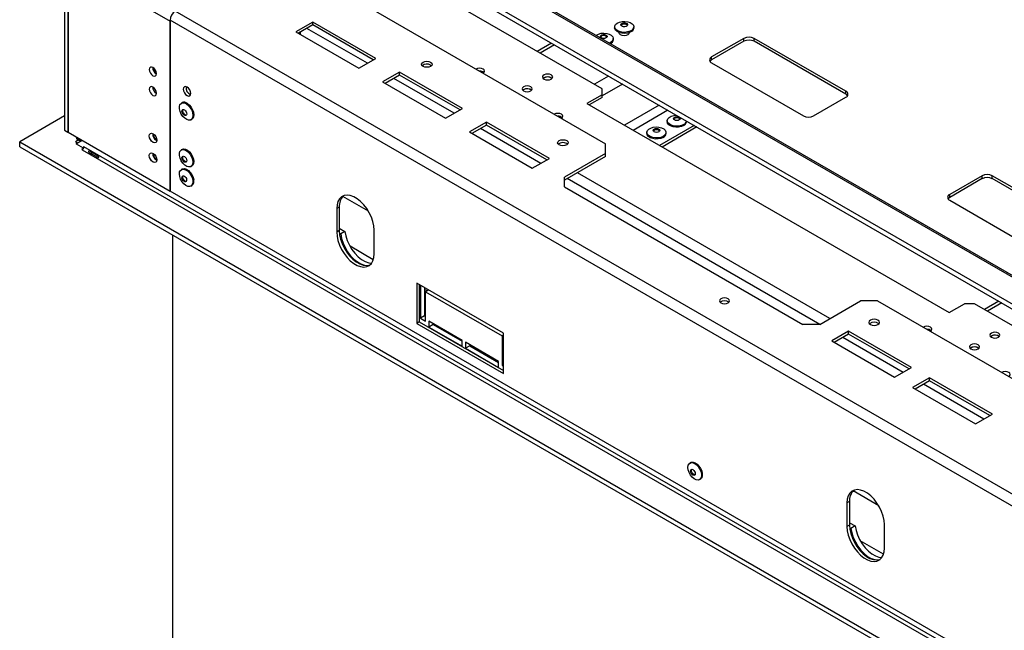
# Model space of a CAD drawing. Units: millimetres. Extents: x 6 to 259, y 3 to 205.
# Drawn here: x 177 to 205, y 57 to 74 of the extents above; entities that cross this region are included whole.
import ezdxf

# ---------------------------------------------------------------- set-up
doc = ezdxf.new("R2010")
doc.units = ezdxf.units.MM

msp = doc.modelspace()

# ---------------------------------------------------------------- linework, layer by layer
at = {"color": 7, "linetype": 'Continuous', "lineweight": 25}
for p, q in [((236.599, 48.76), (188.751, 76.382)), ((236.665, 48.77), (188.817, 76.392)), ((178.546, 75.9), (178.546, 71.186)), ((236.661, 47.976), (188.343, 75.87)), ((178.64, 75.846), (178.64, 71.132)), ((178.645, 75.843), (181.468, 74.213)), ((178.645, 75.843), (178.645, 71.129)), ((188.375, 75.717), (236.694, 47.823)), ((185.475, 75.465), (193.536, 70.811)), ((193.442, 72.335), (187.809, 75.587)), ((234.171, 43.816), (181.468, 74.24)), ((181.468, 74.24), (181.468, 69.499)), ((181.468, 69.499), (181.468, 74.213)), ((185.428, 74.186), (184.957, 73.914)), ((185.428, 74.104), (185.027, 73.873)), ((187.172, 73.179), (185.428, 74.186)), ((185.428, 74.104), (185.428, 74.186)), ((187.102, 73.138), (185.428, 74.104)), ((193.79, 74.053), (193.79, 74.023)), ((194.32, 74.023), (194.32, 74.053)), ((184.957, 73.914), (186.701, 72.907)), ((185.075, 73.9), (185.075, 73.846)), ((193.754, 73.696), (193.754, 73.726)), ((193.918, 73.892), (193.918, 73.869)), ((194.192, 73.869), (194.192, 73.892)), ((197.373, 73.734), (196.478, 73.217)), ((197.373, 73.652), (197.373, 73.734)), ((200.202, 72.265), (197.656, 73.734)), ((197.656, 73.652), (197.656, 73.734)), ((192.041, 73.602), (191.645, 73.373)), ((197.373, 73.652), (196.478, 73.135)), ((200.202, 72.183), (197.656, 73.652)), ((186.701, 72.907), (187.172, 73.179)), ((196.478, 73.135), (196.478, 73.217)), ((188.69, 72.994), (188.715, 72.975)), ((196.478, 73.054), (199.023, 71.584)), ((187.832, 72.798), (187.361, 72.526)), ((187.832, 72.716), (187.432, 72.485)), ((189.577, 71.791), (187.832, 72.798)), ((187.832, 72.716), (187.832, 72.798)), ((189.506, 71.75), (187.832, 72.716)), ((191.835, 72.637), (191.813, 72.621)), ((187.361, 72.526), (189.105, 71.519)), ((193.442, 72.172), (193.442, 72.335)), ((191.269, 72.311), (191.247, 72.295)), ((193.442, 72.172), (193.018, 71.927)), ((193.442, 72.09), (193.088, 71.886)), ((193.442, 72.09), (193.442, 72.172)), ((199.306, 71.584), (200.202, 72.101)), ((200.202, 72.183), (200.202, 72.265)), ((181.807, 71.95), (181.781, 71.935)), ((189.105, 71.519), (189.577, 71.791)), ((193.018, 71.927), (203.059, 66.131)), ((178.546, 71.583), (177.301, 70.865)), ((182.046, 71.476), (182.072, 71.491)), ((190.236, 71.41), (189.765, 71.138)), ((190.236, 71.328), (189.836, 71.097)), ((191.981, 70.403), (190.236, 71.41)), ((190.236, 71.328), (190.236, 71.41)), ((191.91, 70.362), (190.236, 71.328)), ((195.997, 71.317), (195.036, 70.762)), ((196.068, 71.277), (195.106, 70.721)), ((195.251, 71.451), (195.251, 71.421)), ((195.781, 71.421), (195.781, 71.442)), ((178.546, 71.186), (178.64, 71.132)), ((178.645, 71.134), (178.64, 71.132)), ((178.645, 71.129), (181.468, 69.499)), ((178.892, 70.986), (178.88, 70.965)), ((178.88, 70.965), (178.998, 70.897)), ((178.88, 70.965), (178.88, 70.949)), ((189.765, 71.138), (191.509, 70.131)), ((194.686, 71.124), (194.686, 71.094)), ((195.216, 71.094), (195.216, 71.124)), ((177.301, 70.729), (177.301, 70.865)), ((177.301, 70.865), (237.094, 36.347)), ((177.301, 70.729), (237.094, 36.211)), ((178.937, 70.917), (178.847, 70.865)), ((178.847, 70.865), (178.904, 70.832)), ((178.88, 70.949), (178.994, 70.884)), ((178.88, 70.818), (179.032, 70.906)), ((178.88, 70.802), (178.88, 70.818)), ((179.074, 70.691), (178.88, 70.802)), ((179.01, 70.918), (178.998, 70.897)), ((178.998, 70.897), (178.998, 70.886)), ((179.074, 70.734), (179.083, 70.729)), ((179.074, 70.734), (179.074, 70.691)), ((236.764, 37.43), (179.083, 70.729)), ((192.462, 70.817), (192.486, 70.798)), ((193.536, 70.539), (193.536, 70.811)), ((179.064, 70.675), (179.026, 70.653)), ((179.036, 70.647), (179.026, 70.653)), ((179.036, 70.647), (236.717, 37.349)), ((179.228, 70.569), (179.454, 70.438)), ((179.473, 70.471), (179.247, 70.602)), ((181.807, 70.654), (181.781, 70.639)), ((193.536, 70.539), (192.405, 69.886)), ((193.536, 70.458), (192.405, 69.805)), ((193.536, 70.458), (193.536, 70.539)), ((182.046, 70.18), (182.072, 70.195)), ((191.509, 70.131), (191.981, 70.403)), ((181.807, 70.11), (181.781, 70.095)), ((192.405, 69.614), (192.405, 69.886)), ((203.973, 69.924), (203.077, 69.407)), ((203.973, 69.843), (203.973, 69.924)), ((206.802, 68.455), (204.256, 69.924)), ((204.256, 69.843), (204.256, 69.924)), ((182.046, 69.636), (182.072, 69.651)), ((192.405, 69.614), (199.005, 65.804)), ((203.973, 69.843), (203.077, 69.325)), ((206.802, 68.373), (204.256, 69.843)), ((234.171, 39.074), (181.468, 69.499)), ((203.077, 69.325), (203.077, 69.407)), ((186.159, 69.056), (186.088, 69.015)), ((186.159, 69.056), (186.159, 68.402)), ((203.077, 69.244), (205.623, 67.774)), ((186.088, 69.015), (186.088, 68.362)), ((181.548, 49.006), (181.548, 68.277)), ((186.159, 68.402), (186.088, 68.362)), ((186.159, 68.468), (186.316, 68.377)), ((186.162, 68.33), (186.198, 68.309)), ((186.316, 68.377), (186.198, 68.309)), ((187.125, 67.763), (187.125, 68.416)), ((187.101, 67.596), (186.457, 67.967)), ((188.304, 66.947), (188.304, 65.831)), ((190.708, 65.559), (188.304, 66.947)), ((188.374, 66.906), (188.374, 65.871)), ((188.407, 66.887), (188.407, 65.972)), ((188.525, 66.819), (188.525, 66.04)), ((188.594, 66.733), (188.525, 66.773)), ((188.634, 66.756), (188.549, 66.707)), ((188.549, 65.89), (188.549, 66.707)), ((188.549, 66.707), (190.67, 65.482)), ((199.476, 65.804), (200.607, 66.457)), ((201.079, 66.457), (200.607, 66.457)), ((201.079, 66.457), (205.722, 63.777)), ((203.059, 66.131), (203.483, 66.376)), ((203.766, 66.376), (203.483, 66.376)), ((205.84, 65.178), (203.766, 66.376)), ((204.439, 66.444), (204.043, 66.216)), ((188.374, 65.871), (188.304, 65.831)), ((188.304, 65.831), (190.708, 64.443)), ((188.374, 65.871), (190.708, 64.524)), ((188.525, 66.04), (188.407, 65.972)), ((188.407, 65.972), (188.549, 65.89)), ((188.525, 66.04), (188.549, 66.027)), ((189.562, 65.36), (188.643, 65.89)), ((188.643, 65.89), (188.643, 65.727)), ((188.761, 65.795), (188.643, 65.727)), ((188.761, 65.822), (188.761, 65.795)), ((188.761, 65.795), (189.562, 65.333)), ((199.476, 65.804), (199.005, 65.804)), ((188.643, 65.727), (189.562, 65.197)), ((190.708, 65.504), (190.67, 65.482)), ((190.708, 64.443), (190.708, 65.559)), ((200.277, 65.614), (199.806, 65.342)), ((200.277, 65.532), (199.877, 65.301)), ((202.022, 64.607), (200.277, 65.614)), ((200.277, 65.532), (200.277, 65.614)), ((201.951, 64.566), (200.277, 65.532)), ((189.562, 65.197), (189.562, 65.36)), ((190.576, 64.775), (189.657, 65.305)), ((189.657, 65.305), (189.657, 65.142)), ((189.775, 65.237), (189.775, 65.21)), ((190.67, 65.482), (190.67, 64.666)), ((199.806, 65.342), (201.55, 64.335)), ((204.232, 65.48), (204.211, 65.464)), ((189.775, 65.21), (189.657, 65.142)), ((189.657, 65.142), (190.576, 64.611)), ((189.775, 65.21), (190.576, 64.748)), ((203.667, 65.154), (203.645, 65.137)), ((190.576, 64.611), (190.576, 64.775)), ((190.708, 64.688), (190.67, 64.666)), ((190.67, 64.666), (190.708, 64.644)), ((201.55, 64.335), (202.022, 64.607)), ((202.517, 64.321), (202.045, 64.049)), ((202.517, 64.239), (202.116, 64.008)), ((204.261, 63.314), (202.517, 64.321)), ((202.517, 64.239), (202.517, 64.321)), ((204.19, 63.273), (202.517, 64.239)), ((202.045, 64.049), (203.789, 63.042)), ((203.789, 63.042), (204.261, 63.314)), ((195.902, 61.973), (195.876, 61.958)), ((196.141, 61.499), (196.167, 61.514)), ((200.301, 60.892), (200.23, 60.851)), ((200.301, 60.892), (200.301, 60.238)), ((200.23, 60.851), (200.23, 60.198)), ((200.301, 60.238), (200.23, 60.198)), ((200.301, 60.304), (200.458, 60.213)), ((200.305, 60.166), (200.34, 60.145)), ((200.458, 60.213), (200.34, 60.145)), ((201.267, 59.599), (201.267, 60.252)), ((201.243, 59.431), (200.599, 59.803))]:
    msp.add_line(p, q, dxfattribs=at)
at = {"color": 8, "linetype": 'Continuous', "lineweight": 25}
for p, q in [((234.299, 44.068), (181.61, 74.485)), ((186.937, 73.043), (185.263, 74.009)), ((192.12, 73.556), (191.724, 73.327)), ((189.341, 71.655), (187.667, 72.621)), ((193.624, 72.688), (193.228, 72.459)), ((194.005, 72.467), (193.442, 72.142)), ((195.028, 71.877), (194.067, 71.322)), ((195.269, 71.738), (194.307, 71.183)), ((191.745, 70.267), (190.071, 71.233)), ((199.759, 65.967), (192.758, 70.009)), ((199.476, 65.804), (192.476, 69.845)), ((186.967, 68.939), (186.256, 69.349)), ((204.518, 66.399), (204.122, 66.17)), ((201.786, 64.471), (200.112, 65.437)), ((204.025, 63.178), (202.352, 64.144)), ((201.109, 60.774), (200.398, 61.185))]:
    msp.add_line(p, q, dxfattribs=at)
at = {"color": 7, "linetype": 'Continuous', "lineweight": 25, "flags": 128}
for points in [[(194.32, 74.023), (194.32, 74.021), (194.307, 73.976), (194.273, 73.935), (194.218, 73.902), (194.15, 73.88), (194.073, 73.87), (193.994, 73.874), (193.921, 73.891), (193.859, 73.92), (193.815, 73.957), (193.793, 74.001), (193.79, 74.023)], [(193.793, 74.077), (193.817, 74.12), (193.862, 74.158), (193.924, 74.186), (193.998, 74.202), (194.077, 74.205), (194.154, 74.195), (194.222, 74.171), (194.275, 74.138), (194.309, 74.097), (194.32, 74.051), (194.307, 74.006), (194.273, 73.965), (194.218, 73.932), (194.15, 73.91), (194.073, 73.9), (193.994, 73.904), (193.921, 73.921), (193.859, 73.949), (193.815, 73.987), (193.793, 74.031), (193.793, 74.077)], [(193.963, 74.118), (193.975, 74.138), (194, 74.153), (194.033, 74.162), (194.07, 74.163), (194.104, 74.156), (194.13, 74.141), (194.146, 74.122), (194.147, 74.101), (194.134, 74.082), (194.11, 74.066), (194.077, 74.057), (194.04, 74.057), (194.006, 74.064), (193.979, 74.078), (193.964, 74.097), (193.963, 74.118)], [(193.965, 74.096), (193.975, 74.111), (194, 74.126), (194.033, 74.135), (194.07, 74.136), (194.104, 74.128), (194.13, 74.114), (194.145, 74.096)], [(193.277, 73.818), (193.284, 73.823), (193.343, 73.854)], [(193.343, 73.854), (193.415, 73.873), (193.493, 73.879), (193.571, 73.872), (193.642, 73.851), (193.699, 73.82), (193.737, 73.78), (193.754, 73.735), (193.747, 73.69), (193.717, 73.648), (193.667, 73.612), (193.648, 73.604)], [(193.438, 73.828), (193.471, 73.836), (193.508, 73.836), (193.541, 73.828), (193.567, 73.813), (193.581, 73.793), (193.581, 73.772), (193.567, 73.753), (193.541, 73.738), (193.507, 73.73), (193.47, 73.73), (193.437, 73.739), (193.411, 73.753), (193.398, 73.773), (193.398, 73.794), (193.412, 73.813), (193.438, 73.828)], [(193.399, 73.77), (193.412, 73.786), (193.438, 73.801)], [(194.154, 73.829), (194.108, 73.812), (194.055, 73.806), (194.001, 73.812), (193.956, 73.829), (193.926, 73.856), (193.915, 73.887), (193.915, 73.893)], [(194.194, 73.893), (194.195, 73.887), (194.184, 73.856), (194.154, 73.829)], [(180.893, 72.868), (180.901, 72.82), (180.922, 72.771), (180.954, 72.728), (180.992, 72.697), (181.03, 72.684), (181.062, 72.69), (181.084, 72.715), (181.091, 72.754), (181.084, 72.802), (181.062, 72.852), (181.03, 72.895), (180.992, 72.926), (180.954, 72.939), (180.922, 72.933), (180.901, 72.908), (180.893, 72.868)], [(188.69, 73.076), (188.722, 73.048), (188.733, 73.016), (188.722, 72.983), (188.69, 72.956), (188.643, 72.938), (188.587, 72.931), (188.53, 72.938), (188.483, 72.956), (188.451, 72.983), (188.44, 73.016), (188.451, 73.048), (188.483, 73.076), (188.53, 73.094), (188.587, 73.1), (188.643, 73.094), (188.69, 73.076)], [(190.147, 72.768), (190.177, 72.794), (190.188, 72.825), (190.177, 72.856), (190.147, 72.882), (190.101, 72.9), (190.048, 72.906), (189.994, 72.9), (189.949, 72.882)], [(191.835, 72.605), (191.88, 72.587), (191.934, 72.581), (191.987, 72.587), (192.033, 72.605), (192.063, 72.631), (192.074, 72.662), (192.063, 72.693), (192.033, 72.719), (191.987, 72.737), (191.934, 72.743), (191.88, 72.737), (191.835, 72.719), (191.804, 72.693), (191.794, 72.662), (191.804, 72.631), (191.835, 72.605)], [(180.893, 72.324), (180.901, 72.276), (180.922, 72.227), (180.954, 72.183), (180.992, 72.153), (181.03, 72.14), (181.062, 72.146), (181.084, 72.17), (181.091, 72.21), (181.084, 72.258), (181.062, 72.307), (181.03, 72.351), (180.992, 72.381), (180.954, 72.394), (180.922, 72.388), (180.901, 72.364), (180.893, 72.324)], [(182.043, 72.204), (182.036, 72.255), (182.013, 72.307), (181.979, 72.352), (181.94, 72.384), (181.9, 72.398), (181.866, 72.391), (181.844, 72.365), (181.836, 72.324), (181.844, 72.274), (181.866, 72.222), (181.9, 72.177), (181.94, 72.145), (181.979, 72.131), (182.013, 72.137), (182.036, 72.163), (182.043, 72.204)], [(191.269, 72.278), (191.314, 72.261), (191.368, 72.255), (191.421, 72.261), (191.467, 72.278), (191.497, 72.304), (191.508, 72.335), (191.497, 72.366), (191.467, 72.393), (191.421, 72.41), (191.368, 72.416), (191.314, 72.41), (191.269, 72.393), (191.239, 72.366), (191.228, 72.335), (191.239, 72.304), (191.269, 72.278)], [(181.926, 71.914), (181.98, 71.869), (182.029, 71.809), (182.068, 71.74), (182.092, 71.668), (182.101, 71.599), (182.093, 71.54), (182.07, 71.495), (182.032, 71.469), (181.984, 71.464), (181.93, 71.48), (181.874, 71.517), (181.822, 71.57), (181.778, 71.635), (181.746, 71.706), (181.729, 71.777), (181.728, 71.842), (181.744, 71.895), (181.775, 71.931), (181.818, 71.946), (181.87, 71.941), (181.926, 71.914)], [(181.952, 71.929), (182.006, 71.884), (182.055, 71.824), (182.093, 71.755), (182.118, 71.683), (182.127, 71.614), (182.119, 71.555), (182.096, 71.51), (182.072, 71.491)], [(181.869, 71.75), (181.893, 71.728), (181.914, 71.698), (181.927, 71.665), (181.93, 71.634), (181.923, 71.609), (181.908, 71.594), (181.886, 71.592), (181.86, 71.603), (181.835, 71.625), (181.815, 71.655), (181.802, 71.688), (181.798, 71.719), (181.805, 71.744), (181.821, 71.759), (181.843, 71.761), (181.869, 71.75)], [(181.921, 71.605), (181.909, 71.606), (181.884, 71.617), (181.859, 71.639), (181.838, 71.668), (181.825, 71.702), (181.822, 71.733), (181.829, 71.758), (181.831, 71.762)], [(192.315, 71.516), (192.346, 71.542), (192.356, 71.573), (192.346, 71.604), (192.315, 71.631), (192.27, 71.648), (192.216, 71.654), (192.163, 71.648), (192.117, 71.631)], [(195.704, 71.343), (195.64, 71.315), (195.565, 71.3), (195.487, 71.299), (195.41, 71.31), (195.343, 71.335), (195.292, 71.369), (195.26, 71.411), (195.251, 71.456), (195.266, 71.501), (195.303, 71.542), (195.359, 71.574), (195.429, 71.595), (195.502, 71.603)], [(195.582, 71.47), (195.552, 71.458), (195.516, 71.454), (195.48, 71.458), (195.45, 71.47), (195.43, 71.487), (195.423, 71.508), (195.43, 71.528), (195.45, 71.546), (195.48, 71.558), (195.516, 71.562), (195.552, 71.558), (195.582, 71.546), (195.602, 71.528), (195.61, 71.508), (195.602, 71.487), (195.582, 71.47)], [(195.426, 71.494), (195.43, 71.501), (195.45, 71.519), (195.48, 71.53), (195.516, 71.535), (195.552, 71.53), (195.582, 71.519), (195.602, 71.501), (195.607, 71.494)], [(195.138, 71.016), (195.074, 70.989), (195, 70.974), (194.921, 70.972), (194.845, 70.984), (194.778, 71.008), (194.726, 71.043), (194.695, 71.085), (194.686, 71.13), (194.7, 71.175), (194.737, 71.215), (194.793, 71.247), (194.863, 71.269), (194.941, 71.277), (195.019, 71.272), (195.092, 71.254), (195.151, 71.224), (195.193, 71.185), (195.214, 71.141), (195.211, 71.096), (195.185, 71.053), (195.138, 71.016)], [(195.017, 71.143), (194.986, 71.132), (194.951, 71.127), (194.915, 71.132), (194.885, 71.143), (194.864, 71.161), (194.857, 71.181), (194.864, 71.202), (194.885, 71.219), (194.915, 71.231), (194.951, 71.235), (194.986, 71.231), (195.017, 71.219), (195.037, 71.202), (195.044, 71.181), (195.037, 71.161), (195.017, 71.143)], [(195.704, 71.313), (195.64, 71.285), (195.565, 71.27), (195.487, 71.269), (195.41, 71.281), (195.343, 71.305), (195.292, 71.339), (195.26, 71.381), (195.251, 71.421)], [(180.997, 70.849), (180.957, 70.881), (180.924, 70.926), (180.901, 70.978), (180.893, 71.029), (180.901, 71.07), (180.924, 71.096), (180.957, 71.102), (180.997, 71.088), (181.037, 71.056), (181.07, 71.011), (181.093, 70.959), (181.101, 70.909), (181.093, 70.868), (181.07, 70.842), (181.037, 70.835), (180.997, 70.849)], [(195.138, 70.986), (195.074, 70.959), (195, 70.944), (194.921, 70.942), (194.845, 70.954), (194.778, 70.978), (194.726, 71.013), (194.695, 71.055), (194.686, 71.094)], [(194.86, 71.168), (194.864, 71.175), (194.885, 71.192), (194.915, 71.204), (194.951, 71.208), (194.986, 71.204), (195.017, 71.192), (195.037, 71.175), (195.041, 71.168)], [(192.462, 70.899), (192.493, 70.871), (192.504, 70.839), (192.493, 70.806), (192.462, 70.779), (192.414, 70.76), (192.358, 70.754), (192.302, 70.76), (192.254, 70.779), (192.222, 70.806), (192.211, 70.839), (192.222, 70.871), (192.254, 70.899), (192.302, 70.917), (192.358, 70.923), (192.414, 70.917), (192.462, 70.899)], [(180.997, 70.305), (180.957, 70.337), (180.924, 70.382), (180.901, 70.434), (180.893, 70.484), (180.901, 70.525), (180.924, 70.551), (180.957, 70.558), (180.997, 70.544), (181.037, 70.512), (181.07, 70.467), (181.093, 70.415), (181.101, 70.364), (181.093, 70.323), (181.07, 70.297), (181.037, 70.291), (180.997, 70.305)], [(181.984, 70.168), (181.93, 70.184), (181.874, 70.221), (181.822, 70.274), (181.778, 70.339), (181.746, 70.41), (181.729, 70.481), (181.728, 70.546), (181.744, 70.599), (181.775, 70.635), (181.818, 70.651), (181.87, 70.645), (181.926, 70.619), (181.98, 70.574), (182.029, 70.514), (182.067, 70.445), (182.092, 70.373), (182.101, 70.304), (182.094, 70.244), (182.07, 70.2), (182.032, 70.173), (181.984, 70.168)], [(181.889, 70.296), (181.864, 70.305), (181.839, 70.325), (181.817, 70.354), (181.803, 70.387), (181.798, 70.419), (181.804, 70.446), (181.818, 70.462), (181.839, 70.466), (181.865, 70.457), (181.89, 70.436), (181.911, 70.407), (181.925, 70.374), (181.93, 70.342), (181.925, 70.316), (181.911, 70.3), (181.889, 70.296)], [(181.807, 70.654), (181.844, 70.666), (181.896, 70.66), (181.951, 70.634), (182.006, 70.589), (182.055, 70.529), (182.093, 70.46), (182.118, 70.388), (182.127, 70.319), (182.119, 70.259), (182.096, 70.215), (182.072, 70.195)], [(181.921, 70.309), (181.913, 70.31), (181.887, 70.319), (181.862, 70.339), (181.841, 70.368), (181.827, 70.401), (181.822, 70.433), (181.827, 70.459), (181.831, 70.466)], [(182.098, 69.796), (182.1, 69.731), (182.085, 69.677), (182.054, 69.641), (182.012, 69.624), (181.96, 69.629), (181.904, 69.654), (181.85, 69.699), (181.801, 69.758), (181.762, 69.827), (181.736, 69.899), (181.727, 69.968), (181.733, 70.028), (181.756, 70.073), (181.793, 70.1), (181.841, 70.106), (181.895, 70.091), (181.951, 70.056), (182.003, 70.003), (182.048, 69.939), (182.081, 69.868), (182.098, 69.796)], [(181.929, 69.812), (181.929, 69.783), (181.918, 69.762), (181.9, 69.752), (181.876, 69.755), (181.85, 69.77), (181.826, 69.796), (181.809, 69.828), (181.799, 69.861), (181.8, 69.89), (181.81, 69.911), (181.829, 69.921), (181.853, 69.918), (181.879, 69.903), (181.902, 69.877), (181.92, 69.845), (181.929, 69.812)], [(181.807, 70.11), (181.819, 70.115), (181.867, 70.121), (181.921, 70.106), (181.977, 70.071), (182.029, 70.018), (182.074, 69.954), (182.107, 69.883), (182.124, 69.811)], [(181.921, 69.765), (181.899, 69.768), (181.874, 69.784), (181.85, 69.81), (181.832, 69.841), (181.823, 69.874), (181.823, 69.904), (181.831, 69.922)], [(187.125, 68.416), (187.116, 68.531), (187.09, 68.653), (187.048, 68.776), (186.99, 68.898), (186.919, 69.013), (186.838, 69.118), (186.749, 69.21), (186.655, 69.284), (186.559, 69.339), (186.465, 69.373), (186.376, 69.385), (186.294, 69.374), (186.223, 69.34), (186.166, 69.285), (186.123, 69.211), (186.097, 69.12), (186.088, 69.015)], [(186.088, 68.362), (186.097, 68.247), (186.123, 68.125), (186.166, 68.002), (186.223, 67.88), (186.294, 67.765), (186.376, 67.66), (186.465, 67.568), (186.559, 67.494), (186.655, 67.438), (186.749, 67.404), (186.838, 67.393), (186.919, 67.404), (186.99, 67.438), (187.048, 67.493), (187.09, 67.567), (187.116, 67.658), (187.125, 67.763)], [(186.159, 68.402), (186.168, 68.287), (186.194, 68.166), (186.237, 68.042), (186.294, 67.921), (186.365, 67.806), (186.446, 67.701), (186.535, 67.609), (186.63, 67.535), (186.725, 67.479), (186.819, 67.445), (186.909, 67.434), (186.99, 67.445), (187.007, 67.451)], [(186.198, 68.309), (186.222, 68.186), (186.263, 68.059), (186.32, 67.934), (186.391, 67.815), (186.474, 67.707), (186.565, 67.612), (186.661, 67.535), (186.759, 67.479), (186.856, 67.444), (186.926, 67.434)], [(186.316, 68.377), (186.339, 68.254), (186.381, 68.127), (186.438, 68.002), (186.509, 67.883), (186.592, 67.775), (186.683, 67.68), (186.779, 67.603), (186.877, 67.547), (186.974, 67.512), (187.054, 67.502)], [(196.737, 66.4), (196.783, 66.383), (196.836, 66.376), (196.89, 66.383), (196.935, 66.4), (196.965, 66.426), (196.976, 66.457), (196.965, 66.488), (196.935, 66.514), (196.89, 66.532), (196.836, 66.538), (196.783, 66.532), (196.737, 66.514), (196.707, 66.488), (196.696, 66.457), (196.707, 66.426), (196.737, 66.4)], [(201.088, 65.918), (201.041, 65.937), (200.985, 65.943), (200.928, 65.937), (200.881, 65.918), (200.849, 65.891), (200.838, 65.859), (200.849, 65.826), (200.881, 65.799), (200.928, 65.78), (200.985, 65.774), (201.041, 65.78), (201.088, 65.799), (201.12, 65.826), (201.131, 65.859), (201.12, 65.891), (201.088, 65.918)], [(202.545, 65.611), (202.575, 65.637), (202.586, 65.668), (202.575, 65.699), (202.545, 65.725), (202.499, 65.743), (202.446, 65.749), (202.392, 65.743), (202.347, 65.725)], [(204.43, 65.562), (204.385, 65.579), (204.331, 65.586), (204.278, 65.579), (204.232, 65.562), (204.202, 65.536), (204.191, 65.505), (204.202, 65.474), (204.232, 65.448), (204.278, 65.43), (204.331, 65.424), (204.385, 65.43), (204.43, 65.448), (204.461, 65.474), (204.471, 65.505), (204.461, 65.536), (204.43, 65.562)], [(203.865, 65.235), (203.819, 65.253), (203.766, 65.259), (203.712, 65.253), (203.667, 65.235), (203.636, 65.209), (203.626, 65.178), (203.636, 65.147), (203.667, 65.121), (203.712, 65.104), (203.766, 65.097), (203.819, 65.104), (203.865, 65.121), (203.895, 65.147), (203.906, 65.178), (203.895, 65.209), (203.865, 65.235)], [(204.713, 64.359), (204.744, 64.385), (204.754, 64.416), (204.744, 64.447), (204.713, 64.473), (204.668, 64.491), (204.614, 64.497), (204.561, 64.491), (204.515, 64.473)], [(195.821, 61.836), (195.83, 61.895), (195.854, 61.939), (195.892, 61.965), (195.94, 61.969), (195.995, 61.952), (196.051, 61.915), (196.103, 61.862), (196.146, 61.796), (196.178, 61.725), (196.194, 61.654), (196.194, 61.589), (196.178, 61.537), (196.146, 61.502), (196.103, 61.487), (196.051, 61.493), (195.995, 61.521), (195.94, 61.566), (195.892, 61.626), (195.854, 61.696), (195.83, 61.768), (195.821, 61.836)], [(195.902, 61.973), (195.918, 61.98), (195.966, 61.984), (196.021, 61.967), (196.076, 61.93), (196.128, 61.876), (196.172, 61.811), (196.204, 61.74), (196.22, 61.668), (196.22, 61.604), (196.204, 61.552), (196.172, 61.517), (196.167, 61.514)], [(195.893, 61.738), (195.898, 61.764), (195.913, 61.78), (195.934, 61.785), (195.959, 61.776), (195.985, 61.755), (196.006, 61.727), (196.02, 61.694), (196.025, 61.662), (196.02, 61.635), (196.006, 61.619), (195.985, 61.615), (195.959, 61.623), (195.934, 61.644), (195.913, 61.673), (195.898, 61.706), (195.893, 61.738)], [(195.917, 61.751), (195.922, 61.778), (195.926, 61.785)], [(196.016, 61.628), (196.008, 61.628), (195.983, 61.637), (195.958, 61.657), (195.936, 61.686), (195.922, 61.719), (195.917, 61.751)], [(201.267, 60.252), (201.259, 60.367), (201.232, 60.489), (201.19, 60.612), (201.132, 60.734), (201.061, 60.849), (200.98, 60.954), (200.891, 61.045), (200.797, 61.12), (200.701, 61.175), (200.607, 61.209), (200.518, 61.221), (200.436, 61.21), (200.366, 61.176), (200.308, 61.121), (200.265, 61.047), (200.239, 60.956), (200.23, 60.851)], [(200.23, 60.198), (200.239, 60.082), (200.265, 59.961), (200.308, 59.838), (200.366, 59.716), (200.436, 59.601), (200.518, 59.496), (200.607, 59.404), (200.701, 59.33), (200.797, 59.274), (200.891, 59.24), (200.98, 59.229), (201.061, 59.24), (201.132, 59.274), (201.19, 59.329), (201.232, 59.403), (201.259, 59.494), (201.267, 59.599)], [(200.301, 60.238), (200.31, 60.123), (200.336, 60.002), (200.379, 59.878), (200.436, 59.757), (200.507, 59.642), (200.588, 59.536), (200.678, 59.445), (200.772, 59.37), (200.867, 59.315), (200.961, 59.281), (201.051, 59.27), (201.132, 59.281), (201.149, 59.287)], [(200.34, 60.145), (200.364, 60.022), (200.405, 59.895), (200.462, 59.77), (200.533, 59.651), (200.616, 59.543), (200.707, 59.448), (200.803, 59.371), (200.902, 59.315), (200.998, 59.28), (201.068, 59.27)], [(200.458, 60.213), (200.481, 60.09), (200.523, 59.963), (200.58, 59.838), (200.651, 59.719), (200.734, 59.611), (200.825, 59.516), (200.921, 59.439), (201.019, 59.383), (201.116, 59.348), (201.197, 59.338)]]:
    msp.add_lwpolyline(points, dxfattribs=at)
at = {"color": 7, "linetype": 'Continuous', "lineweight": 25}
for centre, radius, start, end in [((181.775, 74.226), 0.307, 122.6055, 177.3945), ((193.489, 73.697), 0.116, 38.7923, 116.2716), ((193.622, 73.709), 0.133, 293.9656, 354.3581), ((197.515, 73.461), 0.307, 62.6097, 117.3903), ((197.515, 73.38), 0.307, 62.6097, 117.3903), ((196.509, 73.135), 0.0873, 110.7834, 249.2166), ((181.19, 72.925), 0.202, 179.2362, 240.7584), ((181.227, 72.947), 0.223, 187.9199, 232.1273), ((188.588, 72.812), 0.208, 60.7074, 128.6695), ((196.537, 73.023), 0.127, 117.8929, 145.6953), ((190.058, 72.653), 0.172, 50.0226, 92.9275), ((191.933, 72.475), 0.19, 50.1843, 129.5161), ((191.932, 72.463), 0.2, 52.3453, 119.1619), ((181.19, 72.381), 0.202, 179.2362, 240.7584), ((182.105, 72.36), 0.197, 169.3699, 250.6247), ((191.368, 72.148), 0.19, 50.5301, 129.4699), ((191.366, 72.136), 0.2, 52.3453, 119.1619), ((200.171, 72.183), 0.0873, 290.7834, 69.2166), ((200.142, 72.07), 0.127, 34.3047, 62.1071), ((181.863, 71.823), 0.139, 50.1127, 113.7035), ((192.227, 71.401), 0.172, 50.0226, 92.9275), ((199.165, 71.857), 0.307, 242.6097, 297.3903), ((195.65, 71.464), 0.133, 293.9607, 350.6173), ((195.652, 71.432), 0.13, 293.5055, 355.1744), ((181.197, 71.084), 0.21, 177.5896, 242.405), ((181.217, 71.096), 0.215, 182.64, 237.3547), ((195.086, 71.105), 0.13, 293.5055, 355.1744), ((178.981, 70.734), 0.102, 302.6055, 357.3945), ((192.36, 70.635), 0.208, 60.7074, 128.6695), ((181.197, 70.54), 0.21, 177.5896, 242.405), ((181.217, 70.551), 0.215, 182.64, 237.3547), ((204.115, 69.651), 0.307, 62.6097, 117.3903), ((204.115, 69.57), 0.307, 62.6097, 117.3903), ((181.985, 69.768), 0.146, 306.6866, 17.3906), ((186.548, 69.087), 0.39, 133.926, 184.6031), ((203.108, 69.326), 0.0873, 110.7834, 249.2166), ((203.137, 69.213), 0.127, 117.8929, 145.6953), ((196.836, 66.27), 0.19, 50.5301, 129.4699), ((200.985, 65.668), 0.197, 49.3839, 130.6161), ((202.456, 65.495), 0.172, 50.0226, 92.9275), ((204.331, 65.318), 0.19, 50.1843, 129.5161), ((204.33, 65.305), 0.2, 52.3453, 119.1619), ((203.766, 64.991), 0.19, 50.5301, 129.4699), ((203.764, 64.979), 0.2, 52.3453, 119.1619), ((200.69, 60.923), 0.39, 133.926, 184.6031)]:
    msp.add_arc(centre, radius, start, end, dxfattribs=at)
for points, knots in [([(179.247, 70.602), (179.242, 70.604), (179.234, 70.607), (179.224, 70.609), (179.219, 70.608), (179.216, 70.606), (179.213, 70.604), (179.211, 70.601), (179.209, 70.598), (179.208, 70.594), (179.208, 70.591), (179.21, 70.586), (179.217, 70.578), (179.224, 70.572), (179.228, 70.569)], [0, 0, 0, 0, 0.21669, 0.341176, 0.382473, 0.42095, 0.459164, 0.499717, 0.537914, 0.574261, 0.612868, 0.657226, 0.781207, 1, 1, 1, 1]), ([(179.304, 70.569), (179.301, 70.564), (179.294, 70.553), (179.288, 70.541), (179.285, 70.536)], [0, 0, 0, 0, 0.503684, 1, 1, 1, 1]), ([(179.454, 70.438), (179.46, 70.436), (179.468, 70.433), (179.479, 70.43), (179.485, 70.431), (179.488, 70.432), (179.491, 70.435), (179.494, 70.437), (179.495, 70.441), (179.496, 70.444), (179.495, 70.448), (179.493, 70.454), (179.485, 70.461), (179.478, 70.468), (179.473, 70.471)], [0, 0, 0, 0, 0.21669, 0.341176, 0.382473, 0.42095, 0.459164, 0.499717, 0.537914, 0.574261, 0.612868, 0.657226, 0.781207, 1, 1, 1, 1])]:
    msp.add_open_spline(points, degree=3, knots=knots, dxfattribs=at)

doc.saveas('drawing.dxf')
